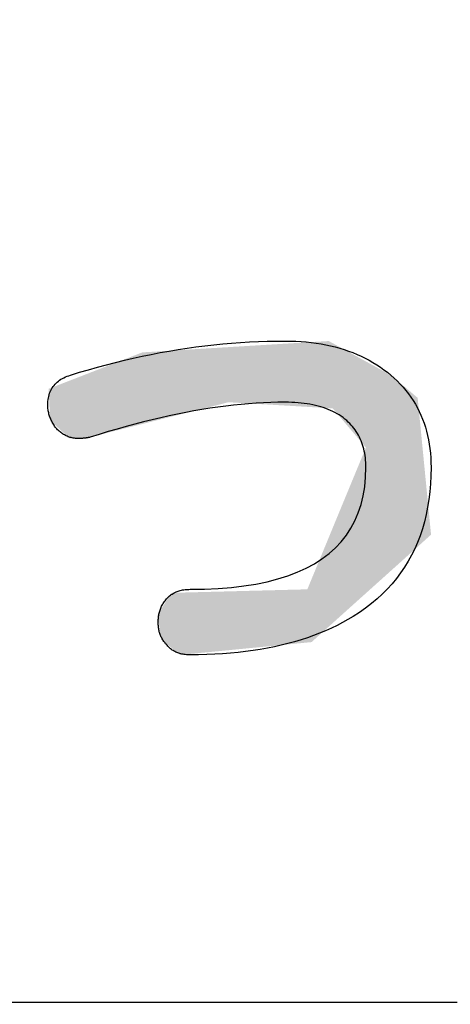
# Model space of a CAD drawing. Extents: x 960 to 1764, y -10 to 566.
# Drawn here: x 1548 to 1554, y 406 to 420 of the extents above; entities that cross this region are included whole.
import ezdxf

# ---------------------------------------------------------------- set-up
doc = ezdxf.new("R2010")
doc.units = 0
doc.header["$PDMODE"] = 3
doc.header["$PDSIZE"] = -100
doc.layers.get('DEFPOINTS').update_dxf_attribs({"linetype": 'CONTINUOUS'})
doc.layers.add('SUNPOUSEN', color=6, linetype='CONTINUOUS')
doc.layers.add('レイヤー_7', color=7, linetype='CONTINUOUS')
doc.styles.get("Standard").update_dxf_attribs({"font": 'txt.shx', "bigfont": 'KELF1-K.shx'})
doc.dimstyles.get("Standard").update_dxf_attribs({"dimtxt": 2.5, "dimasz": 2.5, "dimexe": 1.25, "dimexo": 0.625, "dimtad": 1, "dimcen": 2.5, "dimazin": 3, "dimtfac": 1, "dimtmove": 0, "dimatfit": 3})

# ---------------------------------------------------------------- blocks, each defined once
blk = doc.blocks.new('*D387')
at = {"layer": 'DEFPOINTS', "color": 0}
for p in [(1529.291, 506.631), (1589.833, 354.375), (1615.427, 354.375)]:
    blk.add_point(p, dxfattribs=at)
at = {"layer": 'SUNPOUSEN', "color": 7}
for p, q in [((1535.691, 506.631), (1617.427, 506.631)), ((1615.427, 500.231), (1615.427, 360.775)), ((1596.233, 354.375), (1617.427, 354.375))]:
    blk.add_line(p, q, dxfattribs=at)
for points in [[(1616.494, 500.231), (1614.36, 500.231), (1615.427, 506.631)], [(1614.36, 360.775), (1616.494, 360.775), (1615.427, 354.375)]]:
    blk.add_solid(points, dxfattribs=at)
at = {"layer": 'SUNPOUSEN', "color": 7, "linetype": 'CONTINUOUS'}
blk.add_text('118', height=6.08, rotation=90, dxfattribs=at).set_placement((1613.027, 424.423))
blk = doc.blocks.new('*U491')
at = {"layer": 'レイヤー_7', "color": 7, "linetype": 'CONTINUOUS'}
for points in [[(134.865, 130.741), (133.781, 131.906), (134.865, 131.972)], [(136.626, 130.638), (134.865, 131.972), (136.626, 132.079)], [(134.865, 130.741), (134.865, 131.972), (136.626, 130.638)], [(136.72, 130.632), (136.626, 132.079), (136.72, 132.085)], [(136.626, 130.638), (136.626, 132.079), (136.72, 130.632)], [(137.105, 130.61), (136.72, 132.085), (137.105, 132.108)], [(136.72, 130.632), (136.72, 132.085), (137.105, 130.61)], [(137.105, 130.61), (137.105, 132.108), (137.192, 130.605)], [(137.192, 130.605), (137.105, 132.108), (137.192, 132.06)], [(137.192, 130.605), (137.192, 132.06), (137.935, 129.729)], [(137.935, 129.729), (137.192, 132.06), (137.935, 131.652)], [(132.941, 130.256), (131.688, 131.368), (132.941, 131.855)], [(133.283, 130.342), (132.941, 131.855), (133.283, 131.875)], [(132.941, 130.256), (132.941, 131.855), (133.283, 130.342)], [(133.361, 130.362), (133.283, 131.875), (133.361, 131.88)], [(133.283, 130.342), (133.283, 131.875), (133.361, 130.362)], [(133.586, 130.419), (133.361, 131.88), (133.586, 131.894)], [(133.361, 130.362), (133.361, 131.88), (133.586, 130.419)], [(133.781, 130.468), (133.586, 131.894), (133.781, 131.906)], [(133.586, 130.419), (133.586, 131.894), (133.781, 130.468)], [(133.781, 130.468), (133.781, 131.906), (134.865, 130.741)], [(137.935, 126.475), (137.935, 131.652), (138.491, 126.974)], [(138.491, 126.974), (137.935, 131.652), (138.491, 131.347)], [(131.688, 129.94), (131.317, 131.224), (131.688, 131.368)], [(131.688, 129.94), (131.688, 131.368), (132.941, 130.256)], [(138.491, 126.974), (138.491, 131.347), (139.091, 127.513)], [(139.091, 127.513), (138.491, 131.347), (139.091, 130.839)], [(131.317, 129.931), (130.881, 131.055), (131.317, 131.224)], [(131.317, 129.931), (131.317, 131.224), (131.688, 129.94)], [(130.881, 130.334), (130.845, 131.041), (130.881, 131.055)], [(130.881, 130.334), (130.881, 131.055), (131.317, 129.931)], [(139.091, 127.513), (139.091, 130.839), (139.39, 127.782)], [(137.935, 126.475), (137.192, 127.932), (137.935, 129.729)], [(137.192, 125.807), (137.105, 127.72), (137.192, 127.932)], [(137.192, 125.807), (137.192, 127.932), (137.935, 126.475)], [(137.105, 125.729), (136.72, 126.79), (137.105, 127.72)], [(137.105, 125.729), (137.105, 127.72), (137.192, 125.807)], [(136.72, 125.383), (136.626, 126.562), (136.72, 126.79)], [(136.72, 125.383), (136.72, 126.79), (137.105, 125.729)], [(133.586, 125.26), (133.361, 126.119), (133.586, 126.483)], [(133.781, 125.097), (133.586, 126.483), (133.781, 126.488)], [(133.586, 125.26), (133.586, 126.483), (133.781, 125.097)], [(134.865, 125.202), (133.781, 126.488), (134.865, 126.516)], [(133.781, 125.097), (133.781, 126.488), (134.865, 125.202)], [(136.626, 125.374), (134.865, 126.516), (136.626, 126.562)], [(134.865, 125.202), (134.865, 126.516), (136.626, 125.374)], [(136.626, 125.374), (136.626, 126.562), (136.72, 125.383)], [(133.361, 125.448), (133.283, 125.992), (133.361, 126.119)], [(133.361, 125.448), (133.361, 126.119), (133.586, 125.26)]]:
    blk.add_solid(points, dxfattribs=at)
blk = doc.blocks.new('BLOCK_7')
at = {"layer": 'レイヤー_7', "color": 7}
blk.add_lwpolyline([(138.491, 131.347), (138.565, 131.282), (138.635, 131.216), (138.702, 131.148), (138.766, 131.078), (138.827, 131.006), (138.884, 130.932), (138.939, 130.857), (138.991, 130.779), (139.039, 130.7), (139.084, 130.619), (139.126, 130.536), (139.165, 130.451), (139.201, 130.364), (139.234, 130.275), (139.263, 130.185), (139.29, 130.092), (139.313, 129.998), (139.334, 129.902), (139.351, 129.804), (139.365, 129.704), (139.376, 129.602), (139.383, 129.499), (139.388, 129.393), (139.39, 129.286), (139.387, 129.1), (139.378, 128.918), (139.363, 128.74), (139.341, 128.567), (139.314, 128.397), (139.281, 128.232), (139.242, 128.07), (139.197, 127.913), (139.145, 127.76), (139.088, 127.611), (139.025, 127.466), (138.955, 127.325), (138.88, 127.189), (138.798, 127.056), (138.711, 126.928), (138.617, 126.803), (138.518, 126.683), (138.412, 126.567), (138.301, 126.455), (138.183, 126.347), (138.059, 126.243), (137.929, 126.143), (137.794, 126.047), (137.652, 125.956), (137.534, 125.886), (137.413, 125.819), (137.289, 125.755), (137.163, 125.693), (137.033, 125.635), (136.9, 125.58), (136.765, 125.528), (136.626, 125.479), (136.485, 125.432), (136.34, 125.389), (136.193, 125.349), (136.043, 125.312), (135.889, 125.277), (135.733, 125.246), (135.574, 125.218), (135.412, 125.192), (135.247, 125.17), (135.079, 125.15), (134.908, 125.134), (134.734, 125.121), (134.557, 125.11), (134.378, 125.103), (134.195, 125.098), (134.009, 125.097), (133.981, 125.097), (133.953, 125.098), (133.926, 125.1), (133.9, 125.103), (133.874, 125.106), (133.849, 125.11), (133.824, 125.115), (133.8, 125.121), (133.776, 125.127), (133.753, 125.134), (133.731, 125.142), (133.709, 125.15), (133.688, 125.16), (133.667, 125.17), (133.647, 125.181), (133.627, 125.192), (133.608, 125.205), (133.59, 125.218), (133.572, 125.231), (133.555, 125.246), (133.538, 125.261), (133.522, 125.277), (133.507, 125.294), (133.492, 125.312), (133.476, 125.329), (133.46, 125.346), (133.446, 125.364), (133.432, 125.382), (133.419, 125.4), (133.406, 125.418), (133.394, 125.437), (133.383, 125.456), (133.373, 125.475), (133.363, 125.494), (133.354, 125.514), (133.345, 125.534), (133.337, 125.554), (133.33, 125.574), (133.324, 125.595), (133.318, 125.615), (133.313, 125.636), (133.308, 125.658), (133.305, 125.679), (133.301, 125.701), (133.299, 125.723), (133.297, 125.745), (133.296, 125.767), (133.296, 125.79), (133.295, 125.815), (133.294, 125.84), (133.294, 125.864), (133.295, 125.889), (133.297, 125.913), (133.299, 125.937), (133.302, 125.961), (133.306, 125.984), (133.31, 126.007), (133.315, 126.03), (133.321, 126.053), (133.328, 126.076), (133.335, 126.098), (133.343, 126.12), (133.352, 126.142), (133.361, 126.163), (133.371, 126.185), (133.382, 126.206), (133.394, 126.227), (133.406, 126.247), (133.419, 126.268), (133.433, 126.288), (133.447, 126.308), (133.462, 126.327), (133.478, 126.346), (133.494, 126.365), (133.511, 126.382), (133.529, 126.399), (133.547, 126.415), (133.566, 126.43), (133.585, 126.444), (133.605, 126.457), (133.626, 126.47), (133.647, 126.482), (133.669, 126.493), (133.692, 126.503), (133.715, 126.512), (133.738, 126.521), (133.763, 126.528), (133.788, 126.535), (133.813, 126.542), (133.839, 126.547), (133.866, 126.551), (133.893, 126.555), (133.921, 126.558), (133.95, 126.56), (133.979, 126.561), (134.009, 126.562), (134.329, 126.566), (134.636, 126.58), (134.929, 126.604), (135.209, 126.637), (135.474, 126.68), (135.727, 126.732), (135.965, 126.793), (136.19, 126.864), (136.401, 126.945), (136.599, 127.035), (136.783, 127.134), (136.953, 127.243), (137.11, 127.361), (137.253, 127.489), (137.383, 127.626), (137.499, 127.772), (137.601, 127.928), (137.69, 128.094), (137.765, 128.269), (137.826, 128.453), (137.874, 128.647), (137.908, 128.851), (137.928, 129.064), (137.935, 129.286), (137.934, 129.341), (137.932, 129.395), (137.928, 129.448), (137.923, 129.5), (137.917, 129.55), (137.908, 129.6), (137.899, 129.649), (137.887, 129.697), (137.875, 129.744), (137.861, 129.79), (137.845, 129.835), (137.828, 129.879), (137.809, 129.922), (137.789, 129.964), (137.767, 130.006), (137.744, 130.046), (137.719, 130.085), (137.693, 130.123), (137.666, 130.16), (137.637, 130.196), (137.606, 130.231), (137.574, 130.266), (137.54, 130.299), (137.505, 130.331), (137.465, 130.365), (137.424, 130.397), (137.381, 130.427), (137.337, 130.456), (137.291, 130.484), (137.243, 130.511), (137.194, 130.536), (137.144, 130.559), (137.092, 130.581), (137.038, 130.602), (136.983, 130.621), (136.926, 130.639), (136.868, 130.655), (136.809, 130.67), (136.748, 130.684), (136.685, 130.696), (136.621, 130.706), (136.555, 130.716), (136.488, 130.723), (136.419, 130.73), (136.349, 130.735), (136.277, 130.738), (136.203, 130.74), (136.129, 130.741), (135.97, 130.74), (135.809, 130.736), (135.646, 130.729), (135.481, 130.719), (135.314, 130.707), (135.146, 130.692), (134.975, 130.675), (134.802, 130.654), (134.628, 130.631), (134.451, 130.605), (134.272, 130.577), (134.092, 130.546), (133.909, 130.512), (133.725, 130.475), (133.539, 130.436), (133.35, 130.394), (133.16, 130.349), (132.968, 130.302), (132.773, 130.251), (132.577, 130.199), (132.379, 130.143), (132.179, 130.085), (131.977, 130.024), (131.773, 129.96), (131.762, 129.957), (131.751, 129.955), (131.741, 129.953), (131.73, 129.951), (131.72, 129.949), (131.709, 129.947), (131.699, 129.945), (131.688, 129.944), (131.677, 129.942), (131.667, 129.941), (131.656, 129.939), (131.646, 129.938), (131.635, 129.937), (131.625, 129.936), (131.614, 129.935), (131.604, 129.934), (131.593, 129.933), (131.582, 129.933), (131.572, 129.932), (131.561, 129.932), (131.551, 129.931), (131.54, 129.931), (131.53, 129.931), (131.519, 129.931), (131.494, 129.931), (131.469, 129.932), (131.445, 129.934), (131.421, 129.937), (131.397, 129.941), (131.374, 129.945), (131.351, 129.951), (131.328, 129.957), (131.306, 129.964), (131.284, 129.971), (131.262, 129.98), (131.241, 129.989), (131.22, 129.999), (131.199, 130.01), (131.179, 130.022), (131.159, 130.035), (131.139, 130.048), (131.12, 130.063), (131.101, 130.078), (131.082, 130.093), (131.064, 130.11), (131.046, 130.128), (131.028, 130.146), (131.011, 130.165), (130.995, 130.186), (130.98, 130.208), (130.966, 130.229), (130.952, 130.251), (130.939, 130.273), (130.926, 130.295), (130.915, 130.317), (130.904, 130.34), (130.894, 130.362), (130.884, 130.385), (130.875, 130.408), (130.867, 130.431), (130.86, 130.454), (130.853, 130.478), (130.847, 130.501), (130.842, 130.525), (130.837, 130.549), (130.834, 130.573), (130.831, 130.598), (130.828, 130.622), (130.827, 130.647), (130.826, 130.672), (130.825, 130.697), (130.826, 130.722), (130.829, 130.761), (130.834, 130.799), (130.84, 130.836), (130.848, 130.872), (130.857, 130.907), (130.868, 130.94), (130.881, 130.973), (130.895, 131.004), (130.911, 131.034), (130.928, 131.063), (130.947, 131.091), (130.967, 131.117), (130.989, 131.143), (131.013, 131.167), (131.038, 131.19), (131.064, 131.212), (131.092, 131.233), (131.122, 131.253), (131.153, 131.271), (131.186, 131.289), (131.221, 131.305), (131.257, 131.32), (131.294, 131.334), (131.334, 131.347), (131.535, 131.409), (131.735, 131.468), (131.936, 131.525), (132.137, 131.579), (132.337, 131.631), (132.538, 131.68), (132.738, 131.726), (132.938, 131.77), (133.138, 131.811), (133.338, 131.849), (133.538, 131.885), (133.738, 131.918), (133.938, 131.948), (134.137, 131.976), (134.337, 132.001), (134.536, 132.024), (134.736, 132.043), (134.935, 132.061), (135.134, 132.075), (135.333, 132.087), (135.532, 132.096), (135.731, 132.103), (135.93, 132.107), (136.129, 132.108), (136.25, 132.107), (136.369, 132.103), (136.486, 132.096), (136.601, 132.087), (136.714, 132.075), (136.825, 132.061), (136.935, 132.043), (137.042, 132.024), (137.147, 132.001), (137.251, 131.976), (137.352, 131.948), (137.451, 131.918), (137.549, 131.885), (137.644, 131.849), (137.738, 131.811), (137.83, 131.77), (137.919, 131.726), (138.007, 131.68), (138.092, 131.631), (138.176, 131.579), (138.258, 131.525), (138.338, 131.468), (138.415, 131.409), (138.491, 131.347), (138.491, 131.347), (138.491, 131.347), (138.491, 131.347), (138.491, 131.347), (138.491, 131.347), (138.491, 131.347), (138.491, 131.347), (138.491, 131.347), (138.491, 131.347), (138.491, 131.347), (138.491, 131.347), (138.491, 131.347), (138.491, 131.347), (138.491, 131.347), (138.491, 131.347), (138.491, 131.347), (138.491, 131.347), (138.491, 131.347), (138.491, 131.347), (138.491, 131.347), (138.491, 131.347), (138.491, 131.347), (138.491, 131.347)], close=True, dxfattribs=at)
blk.add_blockref('*U491', (0, 0), dxfattribs=at)

msp = doc.modelspace()

# ---------------------------------------------------------------- linework, layer by layer
at = {"layer": 'レイヤー_7', "color": 7}
msp.add_lwpolyline([(1554.026, 405.868), (1548.972, 405.868), (1543.591, 405.868), (1537.964, 405.868), (1532.175, 405.868)], dxfattribs=at)

# ---------------------------------------------------------------- block references
at = {"layer": 'レイヤー_7', "color": 7, "xscale": 0.643708296, "yscale": 0.643708296, "zscale": 0.643708296}
msp.add_blockref('BLOCK_7', (1463.925, 330.339), dxfattribs=at)

# ---------------------------------------------------------------- dimensions: what is measured, and where the dimension line sits
at = {"layer": 'SUNPOUSEN', "color": 7}
dim = msp.add_linear_dim(base=(1615.427, 354.375), p1=(1529.291, 506.631), p2=(1589.833, 354.375), angle=90, text='118', dimstyle='Standard', dxfattribs=at)
dim.commit()
dim.dimension.update_dxf_attribs({"geometry": '*D387', "text_midpoint": (1609.987, 430.503)})

doc.saveas('drawing.dxf')
